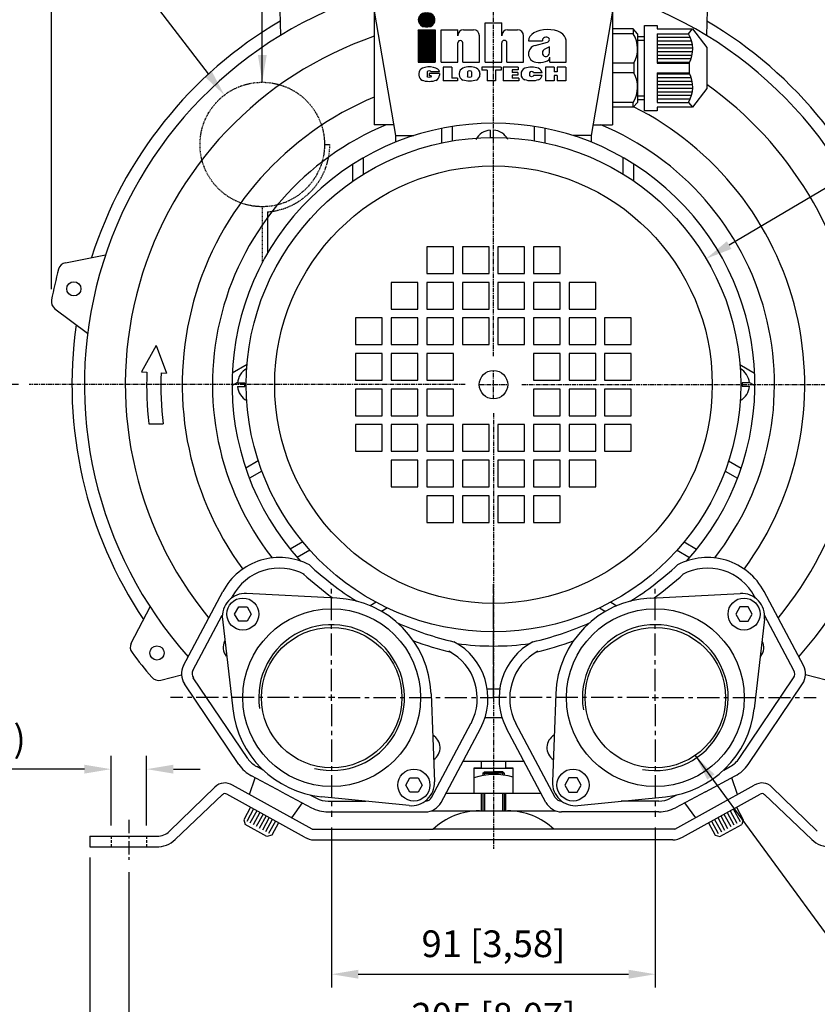
# Model space of a CAD drawing. Units: millimetres. Extents: x 2256 to 3832, y 165 to 1279.
# Drawn here: x 2432 to 2657, y 420 to 696 of the extents above; entities that cross this region are included whole.
import ezdxf

# ---------------------------------------------------------------- set-up
doc = ezdxf.new("R2010")
doc.units = ezdxf.units.MM
doc.linetypes.add('CENTER', pattern=[2, 1.25, -0.25, 0.25, -0.25])
doc.linetypes.add('HIDDEN', pattern=[0.375, 0.25, -0.125])
for name, color, linetype in [('7', 7, 'Continuous'), ('CN', 1, 'CENTER'), ('HIDE', 7, 'HIDDEN')]:
    doc.layers.add(name, color=color, linetype=linetype)
doc.styles.add('ROMANS', font='romans')
doc.styles.get("Standard").update_dxf_attribs({"font": 'txt.shx', "bigfont": 'chineset.shx'})
doc.dimstyles.new('ISO-25', dxfattribs={"dimtxt": 2.5, "dimasz": 2.5, "dimexe": 1.25, "dimexo": 0.625, "dimtad": 1, "dimtxsty": 'Standard', "dimcen": 2.5, "dimadec": 0, "dimazin": 0, "dimtfac": 1, "dimtmove": 0, "dimatfit": 3, "dimfxl": 0, "dimarcsym": 0})

# ---------------------------------------------------------------- blocks, each defined once
blk = doc.blocks.new('*D4')
at = {"color": 0, "lineweight": -2}
for p, q in [((2716.02, 505.86), (2716.02, 571.04)), ((2659.42, 505.86), (2719.77, 505.86)), ((2716.02, 471.36), (2716.02, 498.36)), ((2682.16, 463.86), (2719.77, 463.86))]:
    blk.add_line(p, q, dxfattribs=at)
at = {"color": 0}
for points in [[(2714.77, 498.36), (2717.27, 498.36), (2716.02, 505.86)], [(2714.77, 471.36), (2717.27, 471.36), (2716.02, 463.86)]]:
    blk.add_solid(points, dxfattribs=at)
at = {"layer": 'DEFPOINTS', "color": 0}
for p in [(2656.42, 505.86), (2716.02, 505.86), (2679.16, 463.86)]:
    blk.add_point(p, dxfattribs=at)
at = {"color": 0, "insert": (2708.44, 542.2), "char_height": 7.5, "attachment_point": 5, "rotation": 90, "style": 'ROMANS'}
blk.add_mtext('42 [1,65]', dxfattribs=at)
blk = doc.blocks.new('*D6')
at = {"color": 0, "lineweight": -2}
for p, q in [((2568.66, 712.36), (2760.81, 712.36)), ((2757.06, 471.36), (2757.06, 704.86)), ((2682.16, 463.86), (2760.81, 463.86))]:
    blk.add_line(p, q, dxfattribs=at)
at = {"color": 0}
for points in [[(2755.81, 704.86), (2758.31, 704.86), (2757.06, 712.36)], [(2755.81, 471.36), (2758.31, 471.36), (2757.06, 463.86)]]:
    blk.add_solid(points, dxfattribs=at)
at = {"layer": 'DEFPOINTS', "color": 0}
for p in [(2565.66, 712.36), (2757.06, 712.36), (2679.16, 463.86)]:
    blk.add_point(p, dxfattribs=at)
at = {"color": 0, "insert": (2749.47, 588.11), "char_height": 7.5, "attachment_point": 5, "rotation": 90, "style": 'ROMANS'}
blk.add_mtext('249 [9,78]', dxfattribs=at)
blk = doc.blocks.new('*D7')
at = {"color": 0, "lineweight": -2}
for p, q in [((2458.16, 469.86), (2458.16, 489.49)), ((2468.16, 469.86), (2468.16, 489.49)), ((2450.66, 485.74), (2362.62, 485.74)), ((2475.66, 485.74), (2483.16, 485.74))]:
    blk.add_line(p, q, dxfattribs=at)
at = {"color": 0}
for points in [[(2450.66, 486.99), (2450.66, 484.49), (2458.16, 485.74)], [(2475.66, 486.99), (2475.66, 484.49), (2468.16, 485.74)]]:
    blk.add_solid(points, dxfattribs=at)
at = {"layer": 'DEFPOINTS', "color": 0}
for p in [(2458.16, 485.74), (2458.16, 466.86), (2468.16, 466.86)]:
    blk.add_point(p, dxfattribs=at)
at = {"color": 0, "insert": (2402.89, 493.33), "char_height": 7.5, "attachment_point": 5, "style": 'ROMANS'}
blk.add_mtext('4-%%C10(%%C0.39)', dxfattribs=at)
blk = doc.blocks.new('*D8')
at = {"color": 0, "lineweight": -2}
for p, q in [((2520.16, 469.36), (2520.16, 424.34)), ((2611.16, 469.36), (2611.16, 424.34)), ((2527.66, 428.09), (2603.66, 428.09))]:
    blk.add_line(p, q, dxfattribs=at)
at = {"color": 0}
for points in [[(2527.66, 429.34), (2527.66, 426.84), (2520.16, 428.09)], [(2603.66, 429.34), (2603.66, 426.84), (2611.16, 428.09)]]:
    blk.add_solid(points, dxfattribs=at)
at = {"layer": 'DEFPOINTS', "color": 0}
for p in [(2520.16, 472.36), (2611.16, 472.36), (2611.16, 428.09)]:
    blk.add_point(p, dxfattribs=at)
at = {"color": 0, "insert": (2565.66, 435.68), "char_height": 7.5, "attachment_point": 5, "style": 'ROMANS'}
blk.add_mtext('91 [3,58]', dxfattribs=at)
blk = doc.blocks.new('*D9')
at = {"color": 0, "lineweight": -2}
for p, q in [((2463.16, 456.77), (2463.16, 403.97)), ((2668.16, 456.77), (2668.16, 403.97)), ((2470.66, 407.72), (2660.66, 407.72))]:
    blk.add_line(p, q, dxfattribs=at)
at = {"color": 0}
for points in [[(2470.66, 408.97), (2470.66, 406.47), (2463.16, 407.72)], [(2660.66, 408.97), (2660.66, 406.47), (2668.16, 407.72)]]:
    blk.add_solid(points, dxfattribs=at)
at = {"layer": 'DEFPOINTS', "color": 0}
for p in [(2463.16, 459.77), (2668.16, 459.77), (2668.16, 407.72)]:
    blk.add_point(p, dxfattribs=at)
at = {"color": 0, "insert": (2565.66, 415.31), "char_height": 7.5, "attachment_point": 5, "style": 'ROMANS'}
blk.add_mtext('205 [8,07]', dxfattribs=at)
blk = doc.blocks.new('*D10')
at = {"color": 0, "lineweight": -2}
for p, q in [((2452.16, 460.86), (2452.16, 382.88)), ((2679.16, 460.86), (2679.16, 382.88)), ((2459.66, 386.63), (2671.66, 386.63))]:
    blk.add_line(p, q, dxfattribs=at)
at = {"color": 0}
for points in [[(2459.66, 387.88), (2459.66, 385.38), (2452.16, 386.63)], [(2671.66, 387.88), (2671.66, 385.38), (2679.16, 386.63)]]:
    blk.add_solid(points, dxfattribs=at)
at = {"layer": 'DEFPOINTS', "color": 0}
for p in [(2452.16, 463.86), (2679.16, 463.86), (2679.16, 386.63)]:
    blk.add_point(p, dxfattribs=at)
at = {"color": 0, "insert": (2565.66, 394.22), "char_height": 7.5, "attachment_point": 5, "style": 'ROMANS'}
blk.add_mtext('227 [8,94]', dxfattribs=at)
blk = doc.blocks.new('*D11')
at = {"color": 0, "lineweight": -2}
blk.add_line((2751.26, 703.73), (2631.92, 633.08), dxfattribs=at)
at = {"color": 0}
blk.add_solid([(2631.28, 634.16), (2632.56, 632.01), (2625.47, 629.26)], dxfattribs=at)
at = {"layer": 'DEFPOINTS', "color": 0}
for p in [(2625.47, 629.26), (2505.85, 558.46)]:
    blk.add_point(p, dxfattribs=at)
at = {"color": 0, "insert": (2713.67, 690.29), "char_height": 7.5, "attachment_point": 5, "rotation": 30.6224, "style": 'ROMANS'}
blk.add_mtext('∅139 [∅5,47]', dxfattribs=at)
blk = doc.blocks.new('*D25')
at = {"color": 0, "lineweight": -2}
blk.add_line((2381.4, 817.11), (2485.46, 681.22), dxfattribs=at)
at = {"color": 0}
blk.add_solid([(2486.45, 681.98), (2484.47, 680.46), (2490.02, 675.27)], dxfattribs=at)
at = {"layer": 'DEFPOINTS', "color": 0}
for p in [(2490.02, 675.27), (2511.3, 647.48)]:
    blk.add_point(p, dxfattribs=at)
at = {"color": 0, "insert": (2409.08, 793.44), "char_height": 7.5, "attachment_point": 5, "rotation": 307.4433, "style": 'ROMANS'}
blk.add_mtext('∅35 [∅1,38]', dxfattribs=at)
blk = doc.blocks.new('*D44')
at = {"color": 0, "lineweight": -2}
for p, q in [((2529.16, 705.87), (2390.18, 705.87)), ((2393.93, 601.36), (2393.93, 698.37)), ((2432.16, 593.86), (2390.18, 593.86))]:
    blk.add_line(p, q, dxfattribs=at)
at = {"color": 0}
for points in [[(2392.68, 698.37), (2395.18, 698.37), (2393.93, 705.87)], [(2392.68, 601.36), (2395.18, 601.36), (2393.93, 593.86)]]:
    blk.add_solid(points, dxfattribs=at)
at = {"layer": 'DEFPOINTS', "color": 0}
for p in [(2393.93, 705.87), (2532.16, 705.87), (2435.16, 593.86)]:
    blk.add_point(p, dxfattribs=at)
at = {"color": 0, "insert": (2386.34, 661.32), "char_height": 7.5, "attachment_point": 5, "rotation": 90, "style": 'ROMANS'}
blk.add_mtext('112 [4,41]', dxfattribs=at)
blk = doc.blocks.new('inha-1')
at = {"layer": '7', "color": 1}
for p, q in [((8523.01, 1325.98), (8527.82, 1330.79)), ((8523.01, 1325.66), (8528.14, 1330.79)), ((8523.03, 1325.36), (8528.46, 1330.79)), ((8523.03, 1326.32), (8527.48, 1330.77)), ((8523.06, 1325.08), (8528.78, 1330.79)), ((8523.08, 1326.68), (8527.11, 1330.72)), ((8523.11, 1324.81), (8529.1, 1330.79)), ((8523.17, 1324.55), (8529.42, 1330.79)), ((8523.17, 1327.09), (8526.71, 1330.63)), ((8523.25, 1324.3), (8529.74, 1330.79)), ((8523.31, 1327.56), (8526.24, 1330.49)), ((8523.33, 1324.07), (8530.05, 1330.79)), ((8523.42, 1323.84), (8530.34, 1330.76)), ((8523.52, 1323.62), (8530.62, 1330.72)), ((8523.57, 1328.13), (8525.67, 1330.23)), ((8523.63, 1323.42), (8530.88, 1330.67)), ((8523.75, 1323.22), (8531.14, 1330.6)), ((8523.88, 1323.02), (8531.38, 1330.52)), ((8524.01, 1322.84), (8531.61, 1330.44)), ((8524.15, 1322.66), (8531.84, 1330.34)), ((8524.3, 1322.49), (8532.05, 1330.24)), ((8524.46, 1322.33), (8532.26, 1330.12)), ((8524.62, 1322.17), (8532.29, 1329.84)), ((8524.79, 1322.02), (8532.48, 1329.71)), ((8524.97, 1321.88), (8532.66, 1329.58)), ((8525.15, 1321.75), (8532.84, 1329.43)), ((8525.35, 1321.62), (8533.01, 1329.28)), ((8525.55, 1321.5), (8533.17, 1329.13)), ((8525.76, 1321.39), (8533.32, 1328.96)), ((8527.96, 1330.79), (8529.77, 1330.79)), ((8525.97, 1321.29), (8533.47, 1328.79)), ((8526.2, 1321.2), (8533.77, 1328.77)), ((8526.44, 1321.12), (8533.9, 1328.58)), ((8526.68, 1321.04), (8534.02, 1328.38)), ((8526.94, 1320.98), (8534.14, 1328.18)), ((8527.21, 1320.93), (8534.24, 1327.97)), ((8527.49, 1320.9), (8534.34, 1327.75)), ((8527.79, 1320.88), (8534.43, 1327.52)), ((8528.11, 1320.88), (8534.51, 1327.28)), ((8528.43, 1320.88), (8534.58, 1327.03)), ((8528.74, 1320.88), (8534.64, 1326.77)), ((8529.06, 1320.88), (8534.68, 1326.49)), ((8529.38, 1320.88), (8534.71, 1326.2)), ((8529.7, 1320.88), (8534.72, 1325.9)), ((8530.03, 1320.88), (8534.72, 1325.57)), ((8530.38, 1320.91), (8534.69, 1325.22)), ((8530.76, 1320.98), (8534.63, 1324.84)), ((8531.18, 1321.08), (8534.52, 1324.42)), ((8531.68, 1321.26), (8534.34, 1323.92)), ((8532.33, 1321.59), (8534.01, 1323.28)), ((8527.96, 1320.88), (8529.77, 1320.88))]:
    blk.add_line(p, q, dxfattribs=at)
at = {"layer": '7', "color": 7}
for p, q in [((8570, 1323.77), (8581.65, 1323.77)), ((8570, 1296.11), (8570, 1323.77)), ((8581.65, 1314.7), (8581.65, 1323.77)), ((8539.04, 1318.8), (8550.69, 1318.8)), ((8539.04, 1296.11), (8539.04, 1318.8)), ((8550.69, 1314.7), (8550.69, 1318.8)), ((8554.79, 1318.8), (8561.85, 1318.8)), ((8585.74, 1318.8), (8592.81, 1318.8)), ((8550.69, 1296.11), (8550.69, 1309.59)), ((8554.3, 1296.11), (8554.3, 1309.59)), ((8565.95, 1296.11), (8565.95, 1314.7)), ((8581.65, 1296.11), (8581.65, 1309.59)), ((8585.26, 1296.11), (8585.26, 1309.59)), ((8596.91, 1296.11), (8596.91, 1314.7)), ((8600.49, 1311.19), (8610.19, 1311.19)), ((8605.06, 1307.84), (8613.75, 1310.07)), ((8613.3, 1313.65), (8612.65, 1313.65)), ((8626.83, 1296.11), (8626.83, 1311.5)), ((8615.11, 1306.92), (8611.52, 1304.93)), ((8615.11, 1302.63), (8615.11, 1306.92)), ((8539.04, 1296.11), (8550.69, 1296.11)), ((8554.3, 1296.11), (8565.95, 1296.11)), ((8570, 1296.11), (8581.65, 1296.11)), ((8585.26, 1296.11), (8596.91, 1296.11)), ((8615.53, 1296.11), (8615.53, 1299.55)), ((8615.53, 1296.11), (8626.83, 1296.11)), ((8523.4, 1288.13), (8523.4, 1287.02)), ((8529.23, 1289.2), (8529.23, 1286.25)), ((8530.64, 1288.05), (8530.64, 1286.59)), ((8537.87, 1288.05), (8530.64, 1288.05)), ((8537.87, 1289.2), (8532.04, 1289.2)), ((8537.87, 1288.05), (8537.87, 1287.02)), ((8540.36, 1292.56), (8540.36, 1282.91)), ((8546.55, 1292.56), (8540.36, 1292.56)), ((8546.55, 1292.56), (8546.55, 1284.87)), ((8551.83, 1288.13), (8551.83, 1287.31)), ((8557.66, 1289.2), (8557.66, 1286.25)), ((8560.47, 1289.2), (8560.47, 1286.25)), ((8566.3, 1288.13), (8566.3, 1287.31)), ((8581.16, 1292.56), (8567.57, 1292.56)), ((8567.57, 1292.56), (8567.57, 1290.55)), ((8571.45, 1290.55), (8567.57, 1290.55)), ((8571.45, 1290.55), (8571.45, 1282.91)), ((8577.33, 1290.55), (8577.33, 1282.91)), ((8581.16, 1290.55), (8577.33, 1290.55)), ((8581.16, 1292.56), (8581.16, 1290.55)), ((8582.7, 1292.56), (8582.7, 1282.91)), ((8593.29, 1292.56), (8582.7, 1292.56)), ((8588.86, 1290.61), (8588.86, 1288.83)), ((8593.29, 1290.61), (8588.86, 1290.61)), ((8592.96, 1288.83), (8588.86, 1288.83)), ((8592.96, 1288.83), (8592.96, 1286.95)), ((8593.29, 1292.56), (8593.29, 1290.61)), ((8595.2, 1287.94), (8595.2, 1287.51)), ((8601.21, 1288.67), (8601.21, 1286.78)), ((8610.03, 1288.67), (8604.02, 1288.67)), ((8612.28, 1292.56), (8612.28, 1282.89)), ((8618.4, 1292.56), (8612.28, 1292.56)), ((8618.4, 1292.56), (8618.4, 1289.2)), ((8620.54, 1289.2), (8618.4, 1289.2)), ((8620.54, 1292.56), (8620.54, 1289.2)), ((8626.66, 1292.56), (8620.54, 1292.56)), ((8626.66, 1292.56), (8626.66, 1282.89)), ((8532.04, 1286.59), (8530.64, 1286.59)), ((8532.04, 1286.59), (8532.04, 1286.25)), ((8550.49, 1282.91), (8540.36, 1282.91)), ((8550.49, 1284.87), (8546.55, 1284.87)), ((8550.49, 1284.87), (8550.49, 1282.91)), ((8577.33, 1282.91), (8571.45, 1282.91)), ((8593.57, 1282.91), (8582.7, 1282.91)), ((8588.86, 1286.95), (8588.86, 1284.87)), ((8592.96, 1286.95), (8588.86, 1286.95)), ((8593.57, 1284.87), (8588.86, 1284.87)), ((8593.57, 1284.87), (8593.57, 1282.91)), ((8610.03, 1286.78), (8604.02, 1286.78)), ((8618.4, 1282.89), (8612.28, 1282.89)), ((8618.4, 1286.8), (8618.4, 1282.89)), ((8620.54, 1286.8), (8618.4, 1286.8)), ((8620.54, 1286.8), (8620.54, 1282.89)), ((8626.66, 1282.89), (8620.54, 1282.89))]:
    blk.add_line(p, q, dxfattribs=at)
at = {"layer": '7', "color": 5}
for p, q in [((8522.87, 1318.8), (8534.86, 1318.8)), ((8522.87, 1318.8), (8522.87, 1296.11)), ((8522.87, 1318.58), (8523.09, 1318.8)), ((8522.87, 1318), (8523.67, 1318.8)), ((8522.87, 1317.42), (8524.25, 1318.8)), ((8522.87, 1316.84), (8524.83, 1318.8)), ((8522.87, 1316.26), (8525.41, 1318.8)), ((8522.87, 1315.68), (8525.99, 1318.8)), ((8522.87, 1315.1), (8526.57, 1318.8)), ((8522.87, 1314.52), (8527.15, 1318.8)), ((8522.87, 1313.94), (8527.73, 1318.8)), ((8522.87, 1313.36), (8528.31, 1318.8)), ((8522.87, 1312.78), (8528.89, 1318.8)), ((8522.87, 1312.2), (8529.47, 1318.8)), ((8522.87, 1311.62), (8530.05, 1318.8)), ((8522.87, 1311.04), (8530.63, 1318.8)), ((8522.87, 1310.46), (8531.21, 1318.8)), ((8522.87, 1309.88), (8531.79, 1318.8)), ((8522.87, 1309.3), (8532.37, 1318.8)), ((8522.87, 1308.72), (8532.95, 1318.8)), ((8522.87, 1308.14), (8533.53, 1318.8)), ((8522.87, 1307.56), (8534.11, 1318.8)), ((8522.87, 1306.98), (8534.69, 1318.8)), ((8522.87, 1318.29), (8523.38, 1318.8)), ((8522.87, 1317.71), (8523.96, 1318.8)), ((8522.87, 1317.13), (8524.54, 1318.8)), ((8522.87, 1316.55), (8525.12, 1318.8)), ((8522.87, 1315.97), (8525.7, 1318.8)), ((8522.87, 1315.39), (8526.28, 1318.8)), ((8522.87, 1314.81), (8526.86, 1318.8)), ((8522.87, 1314.23), (8527.44, 1318.8)), ((8522.87, 1313.65), (8528.02, 1318.8)), ((8522.87, 1313.07), (8528.6, 1318.8)), ((8522.87, 1312.49), (8529.18, 1318.8)), ((8522.87, 1311.91), (8529.76, 1318.8)), ((8522.87, 1311.33), (8530.34, 1318.8)), ((8522.87, 1310.75), (8530.92, 1318.8)), ((8522.87, 1310.17), (8531.5, 1318.8)), ((8522.87, 1309.59), (8532.08, 1318.8)), ((8522.87, 1309.01), (8532.66, 1318.8)), ((8522.87, 1308.43), (8533.24, 1318.8)), ((8522.87, 1307.85), (8533.82, 1318.8)), ((8522.87, 1307.27), (8534.4, 1318.8)), ((8522.87, 1306.69), (8534.86, 1318.68)), ((8522.87, 1306.4), (8534.86, 1318.39)), ((8522.87, 1306.11), (8534.86, 1318.1)), ((8522.87, 1305.82), (8534.86, 1317.81)), ((8522.87, 1305.53), (8534.86, 1317.52)), ((8522.87, 1305.24), (8534.86, 1317.23)), ((8522.87, 1304.95), (8534.86, 1316.94)), ((8522.87, 1304.66), (8534.86, 1316.65)), ((8522.87, 1304.37), (8534.86, 1316.36)), ((8522.87, 1304.08), (8534.86, 1316.07)), ((8522.87, 1303.79), (8534.86, 1315.78)), ((8522.87, 1303.51), (8534.86, 1315.49)), ((8522.87, 1303.22), (8534.86, 1315.2)), ((8534.86, 1318.8), (8534.86, 1296.11)), ((8522.87, 1302.93), (8534.86, 1314.91)), ((8522.87, 1302.64), (8534.86, 1314.62)), ((8522.87, 1302.35), (8534.86, 1314.33)), ((8522.87, 1302.06), (8534.86, 1314.04)), ((8522.87, 1301.77), (8534.86, 1313.75)), ((8522.87, 1301.48), (8534.86, 1313.46)), ((8522.87, 1301.19), (8534.86, 1313.17)), ((8522.87, 1300.9), (8534.86, 1312.88)), ((8522.87, 1300.61), (8534.86, 1312.59)), ((8522.87, 1300.32), (8534.86, 1312.3)), ((8522.87, 1300.03), (8534.86, 1312.01)), ((8522.87, 1299.74), (8534.86, 1311.72)), ((8522.87, 1299.45), (8534.86, 1311.43)), ((8522.87, 1299.16), (8534.86, 1311.14)), ((8522.87, 1298.87), (8534.86, 1310.85)), ((8522.87, 1298.58), (8534.86, 1310.56)), ((8522.87, 1298.29), (8534.86, 1310.27)), ((8522.87, 1298), (8534.86, 1309.98)), ((8522.87, 1297.71), (8534.86, 1309.69)), ((8522.87, 1297.42), (8534.86, 1309.4)), ((8522.87, 1297.13), (8534.86, 1309.11)), ((8522.87, 1296.84), (8534.86, 1308.82)), ((8522.87, 1296.55), (8534.86, 1308.53)), ((8522.87, 1296.26), (8534.86, 1308.24)), ((8523.01, 1296.11), (8534.86, 1307.95)), ((8523.3, 1296.11), (8534.86, 1307.66)), ((8523.59, 1296.11), (8534.86, 1307.37)), ((8523.88, 1296.11), (8534.86, 1307.08)), ((8524.17, 1296.11), (8534.86, 1306.79)), ((8524.46, 1296.11), (8534.86, 1306.5)), ((8524.75, 1296.11), (8534.86, 1306.21)), ((8525.04, 1296.11), (8534.86, 1305.92)), ((8525.33, 1296.11), (8534.86, 1305.63)), ((8525.62, 1296.11), (8534.86, 1305.34)), ((8525.91, 1296.11), (8534.86, 1305.05)), ((8526.2, 1296.11), (8534.86, 1304.76)), ((8526.49, 1296.11), (8534.86, 1304.47)), ((8526.78, 1296.11), (8534.86, 1304.18)), ((8527.07, 1296.11), (8534.86, 1303.89)), ((8527.36, 1296.11), (8534.86, 1303.61)), ((8527.65, 1296.11), (8534.86, 1303.32)), ((8527.94, 1296.11), (8534.86, 1303.03)), ((8528.23, 1296.11), (8534.86, 1302.74)), ((8528.52, 1296.11), (8534.86, 1302.45)), ((8528.81, 1296.11), (8534.86, 1302.16)), ((8529.1, 1296.11), (8534.86, 1301.87)), ((8529.39, 1296.11), (8534.86, 1301.58)), ((8529.68, 1296.11), (8534.86, 1301.29)), ((8522.87, 1296.11), (8534.86, 1296.11)), ((8529.97, 1296.11), (8534.86, 1301)), ((8530.26, 1296.11), (8534.86, 1300.71)), ((8530.55, 1296.11), (8534.86, 1300.42)), ((8530.84, 1296.11), (8534.86, 1300.13)), ((8531.13, 1296.11), (8534.86, 1299.84)), ((8531.42, 1296.11), (8534.86, 1299.55)), ((8531.7, 1296.11), (8534.86, 1299.26)), ((8531.99, 1296.11), (8534.86, 1298.97)), ((8532.28, 1296.11), (8534.86, 1298.68)), ((8532.57, 1296.11), (8534.86, 1298.39)), ((8532.86, 1296.11), (8534.86, 1298.1)), ((8533.15, 1296.11), (8534.86, 1297.81)), ((8533.44, 1296.11), (8534.86, 1297.52)), ((8533.73, 1296.11), (8534.86, 1297.23)), ((8534.02, 1296.11), (8534.86, 1296.94)), ((8534.31, 1296.11), (8534.86, 1296.65)), ((8534.6, 1296.11), (8534.86, 1296.36))]:
    blk.add_line(p, q, dxfattribs=at)
at = {"layer": '7', "color": 1}
for centre, start, end in [((8527.96, 1325.84), 90, 270), ((8529.77, 1325.84), 270, 90)]:
    blk.add_arc(centre, 4.96, start, end, dxfattribs=at)
at = {"layer": '7', "color": 7}
for centre, radius, start, end in [((8554.79, 1314.7), 4.1, 90, 180), ((8561.85, 1314.7), 4.1, 0, 90), ((8585.74, 1314.7), 4.1, 90, 180), ((8592.81, 1314.7), 4.1, 0, 90), ((8552.49, 1309.59), 1.81, 0, 180.00059), ((8583.45, 1309.59), 1.81, 0, 180), ((8612.65, 1311.19), 2.46, 90, 180), ((8613.3, 1311.83), 1.82, 284.42518, 90), ((8606.6, 1301.89), 6.15, 104.42518, 179.21869), ((8606.6, 1302.05), 6.15, 180.78131, 260.45146), ((8527.5, 1288.13), 4.1, 113.43826, 180), ((8555.93, 1288.13), 4.1, 113.43827, 180), ((8555.93, 1287.31), 4.1, 180, 246.56173), ((8562.2, 1288.13), 4.1, 0, 66.56173), ((8562.2, 1287.31), 4.1, 293.43827, 0), ((8599.3, 1287.94), 4.1, 110.93063, 180), ((8599.3, 1287.51), 4.1, 180, 249.06937), ((8605.93, 1287.94), 4.1, 10.18388, 69.06937), ((8527.5, 1287.02), 4.1, 180, 246.99434), ((8527.5, 1287.02), 4.1, 180, 246.56174), ((8533.77, 1287.02), 4.1, 293.43827, 0), ((8605.93, 1287.51), 4.1, 290.93063, 349.81612)]:
    blk.add_arc(centre, radius, start, end, dxfattribs=at)
for centre, major_axis, ratio, start_param, end_param in [((8613.66, 1311.35), (-13.17, -0.16), 0.58222, 3.141593, 6.283185), ((8612.65, 1302.63), (0, 2.6), 0.947762, 0.481199, 4.712389), ((8607.99, 1299.55), (-7.54, 0), 0.497908, 1.244994, 3.141593), ((8530.64, 1289.2), (-7.23, 0), 0.495081, 3.141593, 5.431603), ((8530.64, 1289.2), (-1.4, 0), 0.643647, 3.141593, 6.283185), ((8559.06, 1289.2), (-7.23, 0), 0.495081, 3.993175, 5.431603), ((8559.06, 1289.2), (-1.4, 0), 0.643647, 3.141593, 6.283185), ((8602.62, 1289.2), (-7.41, 0), 0.453509, 4.011756, 5.413022), ((8602.62, 1288.67), (-1.4, 0), 0.643647, 3.141593, 6.283185)]:
    blk.add_ellipse(centre, major_axis=major_axis, ratio=ratio, start_param=start_param, end_param=end_param, dxfattribs=at)
at = {"layer": '7', "color": 7, "extrusion": (0, 0, -1)}
for centre, major_axis, ratio, start_param, end_param in [((8530.64, 1285.96), (-7.23, 0), 0.495081, 3.993175, 5.431603), ((8530.64, 1286.25), (-1.4, 0), 0.643647, 3.141593, 6.283185), ((8559.06, 1286.25), (-7.23, 0), 0.495081, 3.993175, 5.431603), ((8559.06, 1286.25), (-1.4, 0), 0.643647, 3.141593, 6.283185), ((8602.62, 1286.25), (-7.41, 0), 0.453509, 4.011756, 5.413022), ((8602.62, 1286.78), (-1.4, 0), 0.643647, 3.141593, 6.283185)]:
    blk.add_ellipse(centre, major_axis=major_axis, ratio=ratio, start_param=start_param, end_param=end_param, dxfattribs=at)

msp = doc.modelspace()

# ---------------------------------------------------------------- linework, layer by layer
at = {"color": 0, "linetype": 'ByBlock'}
msp.add_line((2441.42, 620.67), (2441.42, 784.28), dxfattribs=at)
for p, q in [((2505.47, 703.55), (2505.8, 692.06)), ((2625.84, 703.55), (2625.51, 692.06)), ((2532.16, 698.87), (2538.16, 663.87)), ((2532.16, 698.87), (2532.16, 666.87)), ((2599.16, 698.87), (2593.16, 663.87)), ((2599.16, 698.87), (2599.16, 666.87)), ((2608.16, 670.87), (2608.16, 694.87)), ((2608.16, 694.87), (2611.66, 694.87)), ((2611.66, 694.87), (2611.66, 693.87)), ((2604.97, 693.87), (2599.16, 693.87)), ((2604.95, 692.53), (2599.16, 692.53)), ((2604.97, 693.87), (2604.95, 692.53)), ((2606.16, 692.53), (2604.97, 693.87)), ((2606.16, 692.53), (2606.16, 673.22)), ((2611.66, 693.87), (2621.66, 693.87)), ((2611.66, 692.53), (2611.66, 684.22)), ((2611.66, 692.53), (2620.45, 692.53)), ((2620.45, 692.53), (2621.66, 693.87)), ((2621.66, 693.87), (2625.66, 688.62)), ((2606.16, 691.72), (2608.16, 691.72)), ((2606.16, 690.72), (2608.16, 690.72)), ((2611.66, 691.53), (2620.97, 691.53)), ((2611.66, 690.53), (2621.34, 690.53)), ((2611.66, 689.53), (2621.56, 689.53)), ((2611.66, 688.53), (2621.66, 688.53)), ((2611.66, 687.53), (2621.64, 687.53)), ((2625.66, 688.62), (2625.66, 677.12)), ((2605.15, 684.22), (2599.16, 684.22)), ((2605.15, 684.22), (2605.15, 681.53)), ((2611.66, 686.53), (2621.5, 686.53)), ((2611.66, 685.53), (2621.23, 685.53)), ((2611.66, 684.53), (2620.81, 684.53)), ((2611.66, 684.22), (2620.65, 684.22)), ((2620.65, 684.22), (2620.65, 681.53)), ((2605.15, 681.53), (2599.16, 681.53)), ((2611.66, 681.53), (2611.66, 673.22)), ((2611.66, 681.53), (2620.65, 681.53)), ((2611.66, 681.53), (2620.65, 681.53)), ((2611.66, 681.22), (2620.81, 681.22)), ((2611.66, 680.22), (2621.23, 680.22)), ((2611.66, 679.22), (2621.5, 679.22)), ((2611.66, 678.22), (2621.64, 678.22)), ((2611.66, 677.22), (2621.66, 677.22)), ((2611.66, 676.22), (2621.56, 676.22)), ((2625.66, 677.12), (2621.66, 671.87)), ((2604.95, 673.22), (2599.16, 673.22)), ((2604.97, 671.87), (2604.95, 673.22)), ((2606.16, 673.22), (2604.97, 671.87)), ((2606.16, 675.03), (2608.16, 675.03)), ((2606.16, 674.03), (2608.16, 674.03)), ((2611.66, 675.22), (2621.34, 675.22)), ((2611.66, 674.22), (2620.97, 674.22)), ((2611.66, 673.22), (2620.45, 673.22)), ((2620.45, 673.22), (2621.66, 671.87)), ((2604.97, 671.87), (2599.16, 671.87)), ((2611.66, 670.87), (2608.16, 670.87)), ((2611.66, 671.87), (2611.66, 670.87)), ((2621.66, 671.87), (2611.66, 671.87)), ((2537.64, 666.87), (2532.16, 666.87)), ((2551.16, 661.83), (2551.16, 665.92)), ((2554.16, 662.4), (2554.16, 666.46)), ((2564.72, 665.42), (2564.72, 663.36)), ((2565.66, 663.36), (2565.66, 665.43)), ((2577.16, 662.4), (2577.16, 666.46)), ((2580.16, 661.83), (2580.16, 665.92)), ((2593.67, 666.87), (2599.16, 666.87)), ((2538.16, 663.87), (2543.29, 663.87)), ((2538.16, 663.87), (2538.16, 662.02)), ((2564.72, 663.36), (2565.66, 663.36)), ((2593.16, 663.87), (2588.03, 663.87)), ((2593.16, 663.87), (2593.16, 662.02)), ((2529.16, 653.01), (2529.16, 657.66)), ((2602.16, 653.01), (2602.16, 657.66)), ((2526.16, 651.05), (2526.16, 655.85)), ((2605.16, 651.05), (2605.16, 655.85)), ((2445.32, 628.13), (2456.61, 630.36)), ((2442.37, 615.2), (2451.57, 608.29)), ((2470.79, 604.86), (2466.72, 597.43)), ((2470.79, 604.86), (2473.71, 597.07)), ((2496.39, 599.48), (2492.23, 597.08)), ((2634.93, 599.48), (2639.09, 597.08)), ((2466.72, 597.43), (2468.22, 597.36)), ((2472.22, 597.15), (2473.71, 597.07)), ((2493.69, 594.46), (2492.16, 593.57)), ((2495.75, 594.28), (2493.67, 594.28)), ((2493.68, 593.34), (2495.75, 593.34)), ((2495.75, 593.34), (2495.75, 594.28)), ((2635.57, 594.39), (2635.57, 593.44)), ((2637.63, 594.39), (2635.57, 594.39)), ((2635.57, 593.44), (2637.64, 593.44)), ((2637.62, 594.46), (2639.16, 593.57)), ((2468.78, 582.86), (2472.81, 582.86)), ((2499.54, 572.43), (2496.01, 570.39)), ((2631.77, 572.43), (2635.31, 570.39)), ((2500.55, 569.55), (2497.04, 567.52)), ((2630.77, 569.55), (2634.28, 567.52)), ((2512.05, 549.63), (2508.54, 547.6)), ((2619.27, 549.63), (2622.78, 547.6)), ((2514.04, 547.32), (2510.51, 545.28)), ((2617.27, 547.32), (2620.81, 545.28)), ((2478.52, 514.89), (2489.59, 535.7)), ((2491.98, 533.82), (2492.24, 534.3)), ((2521.6, 533.82), (2496.26, 535.13)), ((2609.71, 533.82), (2635.06, 535.13)), ((2639.33, 533.82), (2639.08, 534.3)), ((2652.79, 514.89), (2641.73, 535.7)), ((2532.69, 532.68), (2530.97, 531.69)), ((2598.63, 532.68), (2600.34, 531.69)), ((2463.84, 521.15), (2469.13, 531.36)), ((2481.17, 513.48), (2489.43, 529.01)), ((2535.89, 531.06), (2534.2, 530.09)), ((2595.43, 531.06), (2597.12, 530.09)), ((2650.14, 513.48), (2641.88, 529.01)), ((2489.46, 527.91), (2492.34, 502.69)), ((2641.85, 527.91), (2638.98, 502.69)), ((2472.11, 510.78), (2477.94, 512.29)), ((2659.21, 510.78), (2653.37, 512.29)), ((2494.08, 487.07), (2478.79, 509.75)), ((2496.57, 488.75), (2481.28, 511.42)), ((2634.74, 488.75), (2650.04, 511.42)), ((2637.23, 487.07), (2652.52, 509.75)), ((2548.14, 506.93), (2549.08, 482.22)), ((2563.9, 508.3), (2567.41, 508.3)), ((2583.18, 506.93), (2582.23, 482.22)), ((2565.42, 505.86), (2565.89, 505.86)), ((2548.28, 477.8), (2559.34, 498.62)), ((2563.28, 500.3), (2568.03, 500.3)), ((2583.04, 477.8), (2571.97, 498.62)), ((2550.92, 476.39), (2561.99, 497.21)), ((2580.39, 476.39), (2569.32, 497.21)), ((2557.11, 488.02), (2574.21, 488.02)), ((2562.16, 488.02), (2562.16, 486.02)), ((2569.16, 486.02), (2569.16, 488.02)), ((2500.93, 485.5), (2499.09, 486.48)), ((2560.16, 486.02), (2571.16, 486.02)), ((2562.16, 486.02), (2560.16, 486.02)), ((2560.16, 486.02), (2560.16, 479.02)), ((2562.66, 484.59), (2563.16, 484.95)), ((2562.66, 484.59), (2565.66, 484.59)), ((2562.66, 484.59), (2562.66, 483.95)), ((2563.16, 484.95), (2565.66, 484.95)), ((2563.16, 484.95), (2563.16, 484.03)), ((2568.16, 484.95), (2565.66, 484.95)), ((2568.66, 484.59), (2565.66, 484.59)), ((2568.66, 484.59), (2568.16, 484.95)), ((2568.16, 484.95), (2568.16, 484.11)), ((2568.66, 484.59), (2568.66, 484.04)), ((2571.16, 486.02), (2569.16, 486.02)), ((2571.16, 479.02), (2571.16, 486.02)), ((2630.38, 485.5), (2632.23, 486.48)), ((2497.07, 478.6), (2498.68, 483.3)), ((2506.07, 479.37), (2497.68, 483.84)), ((2625.24, 479.37), (2633.64, 483.84)), ((2634.25, 478.6), (2632.63, 483.3)), ((2474.61, 468.28), (2487.36, 480.72)), ((2514.66, 468.86), (2492.32, 481.23)), ((2506.07, 479.37), (2514.47, 474.91)), ((2552.32, 479.02), (2579, 479.02)), ((2560.16, 479.02), (2562.16, 479.02)), ((2562.16, 479.02), (2562.16, 474.02)), ((2562.66, 479.02), (2562.66, 474.02)), ((2563.16, 479.02), (2563.16, 474.02)), ((2568.16, 479.02), (2568.16, 474.02)), ((2568.66, 479.02), (2568.66, 474.02)), ((2569.16, 474.02), (2569.16, 479.02)), ((2569.16, 479.02), (2571.16, 479.02)), ((2616.66, 468.86), (2638.99, 481.23)), ((2625.24, 479.37), (2616.85, 474.91)), ((2656.7, 468.28), (2643.95, 480.72)), ((2476.19, 465.92), (2489.49, 478.6)), ((2512.54, 466.66), (2490.7, 478.7)), ((2511.92, 476.27), (2508.84, 472.08)), ((2514.03, 478.54), (2515.88, 477.56)), ((2541.93, 475.51), (2517.33, 478)), ((2519.16, 476.74), (2529.8, 476.74)), ((2589.38, 475.51), (2613.98, 478)), ((2612.15, 476.74), (2601.52, 476.74)), ((2617.29, 478.54), (2615.44, 477.56)), ((2618.77, 466.66), (2640.62, 478.7)), ((2619.4, 476.27), (2622.48, 472.08)), ((2655.13, 465.92), (2641.83, 478.6)), ((2497.36, 475.03), (2495.45, 471.51)), ((2498.24, 474.55), (2496.33, 471.03)), ((2499.12, 474.07), (2497.21, 470.56)), ((2500, 473.6), (2498.09, 470.08)), ((2519.16, 473.74), (2546.51, 473.74)), ((2548.15, 474.02), (2583.16, 474.02)), ((2612.15, 473.74), (2584.81, 473.74)), ((2631.32, 473.6), (2633.22, 470.08)), ((2632.2, 474.07), (2634.1, 470.56)), ((2633.07, 474.55), (2634.98, 471.03)), ((2633.95, 475.03), (2635.86, 471.51)), ((2495.45, 471.51), (2495.85, 470.15)), ((2500.88, 473.12), (2498.97, 469.6)), ((2501.73, 472.59), (2499.82, 469.07)), ((2502.61, 472.11), (2500.7, 468.6)), ((2503.49, 471.63), (2501.58, 468.12)), ((2504.36, 471.16), (2502.46, 467.64)), ((2505.24, 470.68), (2503.34, 467.16)), ((2626.07, 470.68), (2627.98, 467.16)), ((2626.95, 471.16), (2628.86, 467.64)), ((2627.83, 471.63), (2629.74, 468.12)), ((2628.71, 472.11), (2630.62, 468.6)), ((2629.59, 472.59), (2631.5, 469.07)), ((2630.44, 473.12), (2632.35, 469.6)), ((2635.86, 471.51), (2635.46, 470.15)), ((2501.98, 466.77), (2495.85, 470.15)), ((2514.66, 468.86), (2548.66, 468.86)), ((2616.66, 468.86), (2548.66, 468.86)), ((2629.33, 466.77), (2635.46, 470.15)), ((2452.16, 466.86), (2452.16, 463.86)), ((2452.16, 466.86), (2471.12, 466.86)), ((2503.34, 467.16), (2501.98, 466.77)), ((2515.25, 465.86), (2547.79, 465.86)), ((2616.07, 465.86), (2547.79, 465.86)), ((2627.98, 467.16), (2629.33, 466.77)), ((2452.16, 463.86), (2470.83, 463.86))]:
    msp.add_line(p, q)
at = {"linetype": 'HIDDEN'}
for p, q in [((2518.16, 661.37), (2519.66, 661.37)), ((2500.66, 643.87), (2500.66, 628.17)), ((2502.16, 642.43), (2502.16, 630.87))]:
    msp.add_line(p, q, dxfattribs=at)
for points in [[(2554.41, 625.11), (2554.41, 632.61), (2546.91, 632.61), (2546.91, 625.11)], [(2564.41, 625.11), (2564.41, 632.61), (2556.91, 632.61), (2556.91, 625.11)], [(2566.91, 625.11), (2574.41, 625.11), (2574.41, 632.61), (2566.91, 632.61)], [(2576.91, 625.11), (2584.41, 625.11), (2584.41, 632.61), (2576.91, 632.61)], [(2544.41, 615.11), (2544.41, 622.61), (2536.91, 622.61), (2536.91, 615.11)], [(2554.41, 615.11), (2554.41, 622.61), (2546.91, 622.61), (2546.91, 615.11)], [(2564.41, 615.11), (2564.41, 622.61), (2556.91, 622.61), (2556.91, 615.11)], [(2566.91, 615.11), (2574.41, 615.11), (2574.41, 622.61), (2566.91, 622.61)], [(2576.91, 615.11), (2584.41, 615.11), (2584.41, 622.61), (2576.91, 622.61)], [(2586.91, 615.11), (2594.41, 615.11), (2594.41, 622.61), (2586.91, 622.61)], [(2534.41, 605.11), (2534.41, 612.61), (2526.91, 612.61), (2526.91, 605.11)], [(2544.41, 605.11), (2544.41, 612.61), (2536.91, 612.61), (2536.91, 605.11)], [(2554.41, 605.11), (2554.41, 612.61), (2546.91, 612.61), (2546.91, 605.11)], [(2564.41, 605.11), (2564.41, 612.61), (2556.91, 612.61), (2556.91, 605.11)], [(2566.91, 605.11), (2574.41, 605.11), (2574.41, 612.61), (2566.91, 612.61)], [(2576.91, 605.11), (2584.41, 605.11), (2584.41, 612.61), (2576.91, 612.61)], [(2586.91, 605.11), (2594.41, 605.11), (2594.41, 612.61), (2586.91, 612.61)], [(2596.91, 605.11), (2604.41, 605.11), (2604.41, 612.61), (2596.91, 612.61)], [(2534.41, 595.11), (2534.41, 602.61), (2526.91, 602.61), (2526.91, 595.11)], [(2544.41, 595.11), (2544.41, 602.61), (2536.91, 602.61), (2536.91, 595.11)], [(2554.41, 595.11), (2554.41, 602.61), (2546.91, 602.61), (2546.91, 595.11)], [(2576.91, 595.11), (2584.41, 595.11), (2584.41, 602.61), (2576.91, 602.61)], [(2586.91, 595.11), (2594.41, 595.11), (2594.41, 602.61), (2586.91, 602.61)], [(2596.91, 595.11), (2604.41, 595.11), (2604.41, 602.61), (2596.91, 602.61)], [(2534.41, 592.61), (2526.91, 592.61), (2526.91, 585.11), (2534.41, 585.11)], [(2544.41, 592.61), (2536.91, 592.61), (2536.91, 585.11), (2544.41, 585.11)], [(2554.41, 592.61), (2546.91, 592.61), (2546.91, 585.11), (2554.41, 585.11)], [(2576.91, 592.61), (2576.91, 585.11), (2584.41, 585.11), (2584.41, 592.61)], [(2586.91, 592.61), (2586.91, 585.11), (2594.41, 585.11), (2594.41, 592.61)], [(2596.91, 592.61), (2596.91, 585.11), (2604.41, 585.11), (2604.41, 592.61)], [(2534.41, 582.61), (2526.91, 582.61), (2526.91, 575.11), (2534.41, 575.11)], [(2544.41, 582.61), (2536.91, 582.61), (2536.91, 575.11), (2544.41, 575.11)], [(2554.41, 582.61), (2546.91, 582.61), (2546.91, 575.11), (2554.41, 575.11)], [(2564.41, 582.61), (2556.91, 582.61), (2556.91, 575.11), (2564.41, 575.11)], [(2566.91, 582.61), (2566.91, 575.11), (2574.41, 575.11), (2574.41, 582.61)], [(2576.91, 582.61), (2576.91, 575.11), (2584.41, 575.11), (2584.41, 582.61)], [(2586.91, 582.61), (2586.91, 575.11), (2594.41, 575.11), (2594.41, 582.61)], [(2596.91, 582.61), (2596.91, 575.11), (2604.41, 575.11), (2604.41, 582.61)], [(2544.41, 572.61), (2536.91, 572.61), (2536.91, 565.11), (2544.41, 565.11)], [(2554.41, 572.61), (2546.91, 572.61), (2546.91, 565.11), (2554.41, 565.11)], [(2564.41, 572.61), (2556.91, 572.61), (2556.91, 565.11), (2564.41, 565.11)], [(2566.91, 572.61), (2566.91, 565.11), (2574.41, 565.11), (2574.41, 572.61)], [(2576.91, 572.61), (2576.91, 565.11), (2584.41, 565.11), (2584.41, 572.61)], [(2586.91, 572.61), (2586.91, 565.11), (2594.41, 565.11), (2594.41, 572.61)], [(2554.41, 562.61), (2546.91, 562.61), (2546.91, 555.11), (2554.41, 555.11)], [(2564.41, 562.61), (2556.91, 562.61), (2556.91, 555.11), (2564.41, 555.11)], [(2566.91, 562.61), (2566.91, 555.11), (2574.41, 555.11), (2574.41, 562.61)], [(2576.91, 562.61), (2576.91, 555.11), (2584.41, 555.11), (2584.41, 562.61)], [(2496.37, 531.35), (2497.52, 529.35), (2496.37, 527.35), (2494.06, 527.35), (2492.9, 529.35), (2494.06, 531.35)], [(2634.95, 531.35), (2633.79, 529.35), (2634.95, 527.35), (2637.26, 527.35), (2638.41, 529.35), (2637.26, 531.35)], [(2544.45, 483.27), (2545.61, 481.27), (2544.45, 479.27), (2542.14, 479.27), (2540.99, 481.27), (2542.14, 483.27)], [(2586.86, 483.27), (2585.71, 481.27), (2586.86, 479.27), (2589.17, 479.27), (2590.33, 481.27), (2589.17, 483.27)]]:
    msp.add_lwpolyline(points, close=True)
at = {"color": 1, "linetype": 'HIDDEN'}
msp.add_circle((2500.66, 661.37), 17.5, dxfattribs=at)
for centre, radius in [((2565.66, 593.86), 69.5), ((2565.66, 593.86), 61.5), ((2447.69, 620.79), 2), ((2565.66, 593.86), 4), ((2495.21, 529.35), 4.5), ((2636.1, 529.35), 4.5), ((2520.16, 505.86), 25), ((2611.16, 505.86), 25), ((2520.16, 505.86), 19.75), ((2611.16, 505.86), 19.75), ((2471.06, 518.42), 2), ((2543.3, 481.27), 4.5), ((2588.02, 481.27), 4.5)]:
    msp.add_circle(centre, radius)
for centre, radius, start, end in [((2565.66, 593.86), 115, 106.9361, 221.7196), ((2565.66, 593.86), 115, 318.2804, 73.0639), ((2565.66, 593.86), 118.5, 120.403, 162.4542), ((2565.66, 593.86), 118.5, 17.5458, 59.597), ((2597.88, 688.2), 8.29, 331.3247, 31.4674), ((2613.38, 688.2), 8.29, 331.3247, 31.4674), ((2565.66, 593.86), 103.5, 108.8851, 219.3484), ((2597.88, 677.55), 8.29, 328.5326, 28.6753), ((2613.38, 677.55), 8.29, 328.5326, 28.6753), ((2565.66, 593.86), 103.5, 320.6516, 54.5698), ((2565.66, 593.86), 87.5, 112.5108, 216.3403), ((2565.66, 593.86), 87.5, 323.6597, 63.2328), ((2565.66, 593.86), 73.5, 317.5393, 222.4607), ((2565.66, 593.86), 79, 112.4507, 218.076), ((2565.24, 660.29), 5.16, 95.8437, 150.7574), ((2565.24, 660.29), 5.16, 29.2426, 85.3665), ((2565.66, 593.86), 79, 321.924, 67.5493), ((2565.66, 593.86), 126.5, 165.1329, 169.1528), ((2445.81, 625.68), 2.5, 101.2087, 165.1329), ((2443.87, 617.2), 2.5, 169.1528, 233.0771), ((2565.66, 593.86), 118.5, 171.8315, 213.8828), ((2498.82, 593.86), 5.16, 119.2426, 175.3665), ((2632.5, 593.86), 5.16, 5.8437, 60.7574), ((2565.66, 593.86), 97.5, 177.9457, 186.4779), ((2565.66, 593.86), 93.5, 177.9858, 186.7563), ((2498.82, 593.86), 5.16, 185.8437, 240.7574), ((2632.5, 593.86), 5.16, 299.2426, 355.3665), ((2505.48, 527.25), 18, 62, 152), ((2574.93, 608.87), 89.67, 227.1372, 237.8446), ((2556.39, 608.87), 89.67, 302.1554, 312.8628), ((2625.83, 527.25), 18, 28, 118), ((2505.48, 527.25), 15, 62, 152), ((2574.93, 608.87), 92.67, 227.3923, 234.0226), ((2556.39, 608.87), 92.67, 305.9774, 312.6077), ((2625.83, 527.25), 15, 28, 118), ((2495.92, 528.64), 6.5, 87.0391, 186.5055), ((2635.4, 528.64), 6.5, 353.4945, 92.9609), ((2520.16, 505.86), 28, 2.196, 87.0391), ((2611.16, 505.86), 28, 92.9609, 177.804), ((2520.16, 505.86), 20.5, 256.3538, 188.6651), ((2574.93, 608.87), 89.67, 246.1554, 256.8628), ((2556.39, 608.87), 89.67, 283.1372, 293.8446), ((2611.16, 505.86), 20.5, 259.9703, 189.5331), ((2466.06, 520), 2.5, 152.6372, 216.5615), ((2493.67, 519.95), 4, 153.5251, 218.0634), ((2574.93, 608.87), 92.67, 249.9537, 256.8628), ((2546.1, 505.66), 18, 332, 62), ((2565.66, 593.86), 73.5, 261.9589, 278.0411), ((2585.22, 505.66), 18, 118, 208), ((2556.39, 608.87), 92.67, 283.1372, 290.0463), ((2637.65, 519.95), 4, 321.9366, 26.4749), ((2565.66, 593.86), 126.5, 216.5615, 220.5814), ((2546.1, 505.66), 15, 332, 62), ((2585.22, 505.66), 15, 118, 208), ((2482.94, 512.54), 5, 152, 214), ((2482.94, 512.54), 2, 152, 214), ((2648.38, 512.54), 2, 326, 28), ((2648.38, 512.54), 5, 326, 28), ((2471.48, 513.2), 2.5, 220.5814, 284.5056), ((2520.16, 505.86), 28, 186.5055, 264.2058), ((2611.16, 505.86), 28, 275.7942, 353.4945), ((2546.65, 491.78), 4, 303.3727, 61.0194), ((2584.67, 491.78), 4, 118.9806, 236.6273), ((2502.37, 492.67), 7, 214, 242), ((2628.94, 492.67), 7, 298, 326), ((2502.37, 492.67), 10, 214, 242), ((2628.94, 492.67), 10, 298, 326), ((2490.16, 477.86), 4, 57.2553, 134.2987), ((2542.59, 481.97), 6.5, 264.2058, 2.196), ((2565.96, 465.13), 19.11, 74.2068, 107.6655), ((2588.73, 481.97), 6.5, 177.804, 275.7942), ((2641.16, 477.86), 4, 45.7013, 122.7447), ((2490.16, 477.86), 1, 57.2553, 135.2025), ((2519.16, 483.74), 7, 242, 270), ((2546.51, 478.74), 2, 270, 332), ((2546.51, 478.74), 5, 270, 332), ((2584.81, 478.74), 5, 208, 270), ((2584.81, 478.74), 2, 208, 270), ((2612.15, 483.74), 7, 270, 298), ((2641.16, 477.86), 1, 44.7975, 122.7447), ((2519.16, 483.74), 10, 242, 270), ((2561.7, 454.95), 19.06, 90, 133.1505), ((2569.62, 454.95), 19.06, 46.8495, 90), ((2612.15, 483.74), 10, 270, 298), ((2471.12, 471.86), 5, 270, 314.2987), ((2470.83, 471.86), 8, 270, 312.075), ((2515.25, 470.86), 5, 237.2553, 270), ((2616.07, 470.86), 5, 270, 302.7447), ((2660.49, 471.86), 8, 227.925, 270)]:
    msp.add_arc(centre, radius, start, end)
at = {"linetype": 'HIDDEN'}
msp.add_arc((2500.66, 661.37), 19, 274.5281, 0, dxfattribs=at)
at = {"layer": 'CN'}
for p, q in [((2565.66, 601.86), (2565.66, 724.36)), ((2565.66, 589.86), (2565.66, 597.86)), ((2557.66, 593.86), (2435.16, 593.86)), ((2561.66, 593.86), (2569.66, 593.86)), ((2573.66, 593.86), (2696.16, 593.86)), ((2565.66, 585.86), (2565.66, 463.36))]:
    msp.add_line(p, q, dxfattribs=at)
at = {"layer": 'CN', "ltscale": 5}
for p, q in [((2520.16, 507.66), (2520.16, 537.73)), ((2565.66, 507.66), (2565.66, 537.73)), ((2565.66, 505.86), (2565.66, 537.73)), ((2611.16, 507.66), (2611.16, 537.73)), ((2520.16, 504.96), (2520.16, 506.76)), ((2611.16, 504.96), (2611.16, 506.76)), ((2518.36, 505.86), (2474.89, 505.86)), ((2521.06, 505.86), (2519.26, 505.86)), ((2520.16, 504.06), (2520.16, 472.36)), ((2521.96, 505.86), (2565.42, 505.86)), ((2609.36, 505.86), (2565.89, 505.86)), ((2610.26, 505.86), (2612.06, 505.86)), ((2611.16, 504.06), (2611.16, 472.36)), ((2612.96, 505.86), (2656.42, 505.86))]:
    msp.add_line(p, q, dxfattribs=at)
at = {"layer": 'CN', "ltscale": 3}
msp.add_line((2463.16, 471.54), (2463.16, 459.77), dxfattribs=at)
at = {"layer": 'DEFPOINTS', "color": 0, "linetype": 'ByBlock'}
msp.add_point((2441.42, 617.67), dxfattribs=at)
at = {"layer": 'HIDE', "ltscale": 3}
for p, q in [((2458.16, 466.86), (2458.16, 463.86)), ((2468.16, 466.86), (2468.16, 463.86))]:
    msp.add_line(p, q, dxfattribs=at)

# ---------------------------------------------------------------- block references
at = {"xscale": 0.4, "yscale": 0.4, "zscale": 0.4}
msp.add_blockref('inha-1', (-864.67, 166.08), dxfattribs=at)

# ---------------------------------------------------------------- dimensions: what is measured, and where the dimension line sits
for p1, p2, picture, middle in [((2511.3, 647.48), (2490.02, 675.27), '*D25', (2403.06, 788.83)), ((2505.85, 558.46), (2625.47, 629.26), '*D11', (2717.53, 683.76))]:
    dim = msp.add_diameter_dim_2p(p1=p1, p2=p2, dimstyle='ISO-25', override={"dimscale": 3, "dimexo": 1, "dimdec": 0, "dimtxsty": 'ROMANS', "dimcen": 0, "dimtm": 0.03, "dimtfac": 0.6, "dimtdec": 0, "dimtofl": 0, "dimtzin": 8})
    dim.commit()
    dim.dimension.update_dxf_attribs({"geometry": picture, "text_midpoint": middle, "dimtype": 163})
for base, p1, p2, picture, middle in [((2757.05903035, 712.36118357), (2679.15793775, 463.86118357), (2565.65793775, 712.36118357), '*D6', (2749.46974463, 588.11118357)), ((2716.02, 505.86), (2679.16, 463.86), (2656.42, 505.86), '*D4', (2708.44, 542.2))]:
    dim = msp.add_linear_dim(base=base, p1=p1, p2=p2, angle=90, dimstyle='ISO-25', override={"dimscale": 3, "dimexo": 1, "dimdec": 0, "dimtxsty": 'ROMANS', "dimcen": 0, "dimtm": 0.03, "dimtfac": 0.6, "dimtdec": 0, "dimtofl": 0, "dimtzin": 8})
    dim.commit()
    dim.dimension.update_dxf_attribs({"geometry": picture, "text_midpoint": middle})
dim = msp.add_linear_dim(base=(2393.93, 705.87), p1=(2435.16, 593.86), p2=(2532.16, 705.87), angle=90, dimstyle='ISO-25', override={"dimscale": 3, "dimexo": 1, "dimdec": 0, "dimtxsty": 'ROMANS', "dimcen": 0, "dimtm": 0.03, "dimtfac": 0.6, "dimtdec": 0, "dimtofl": 0, "dimtzin": 8})
dim.commit()
dim.dimension.update_dxf_attribs({"geometry": '*D44', "text_midpoint": (2393.93, 661.32), "dimtype": 160})
dim = msp.add_linear_dim(base=(2458.16, 485.74), p1=(2468.16, 466.86), p2=(2458.16, 466.86), text='4-%%C10(%%C0.39)', dimstyle='ISO-25', override={"dimscale": 3, "dimexo": 1, "dimdec": 0, "dimtxsty": 'ROMANS', "dimcen": 0, "dimtm": 0.03, "dimtfac": 0.6, "dimtdec": 0, "dimtofl": 0, "dimtzin": 8})
dim.commit()
dim.dimension.update_dxf_attribs({"geometry": '*D7', "text_midpoint": (2402.89, 493.33)})
for base, p1, p2, picture, middle in [((2611.16, 428.09), (2520.16, 472.36), (2611.16, 472.36), '*D8', (2565.66, 435.68)), ((2679.16, 386.63), (2452.16, 463.86), (2679.16, 463.86), '*D10', (2565.66, 394.22)), ((2668.16, 407.72), (2463.16, 459.77), (2668.16, 459.77), '*D9', (2565.66, 415.31))]:
    dim = msp.add_linear_dim(base=base, p1=p1, p2=p2, dimstyle='ISO-25', override={"dimscale": 3, "dimexo": 1, "dimdec": 0, "dimtxsty": 'ROMANS', "dimcen": 0, "dimtm": 0.03, "dimtfac": 0.6, "dimtdec": 0, "dimtofl": 0, "dimtzin": 8})
    dim.commit()
    dim.dimension.update_dxf_attribs({"geometry": picture, "text_midpoint": middle})

# ---------------------------------------------------------------- leaders
at = {"annotation_type": 0, "has_hookline": 1, "hookline_direction": 0}
for points, text_width in [([(2500.67, 679.01), (2500.67, 810.7), (2501.44, 813.62), (2508.94, 813.62)], 81), ([(2622.36, 489.59), (2695, 390.38), (2702.5, 390.38)], 72.67)]:
    msp.add_leader(points, dimstyle='ISO-25', override={"dimscale": 3, "dimexo": 1, "dimdec": 0, "dimtxsty": 'ROMANS', "dimcen": 0, "dimtm": 0.03, "dimtfac": 0.6, "dimtdec": 0, "dimtofl": 0, "dimtzin": 8}, dxfattribs=dict(at, text_width=text_width))

doc.saveas('drawing.dxf')
